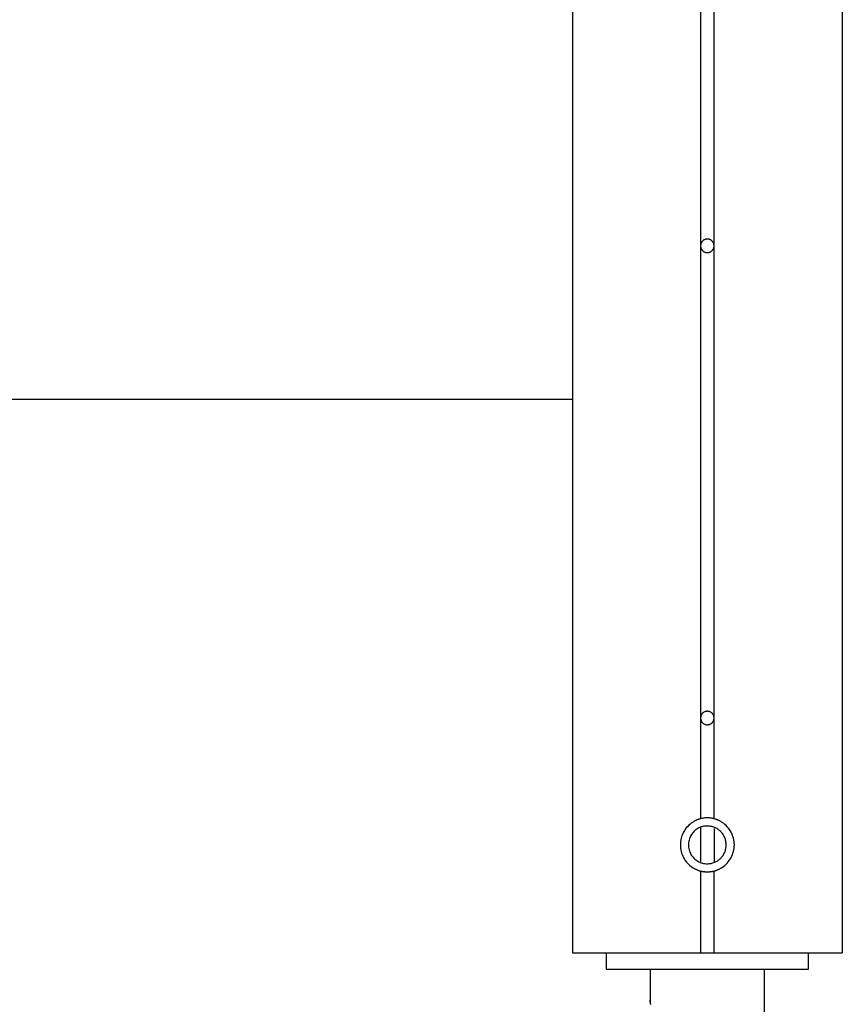
# Model space of a CAD drawing. Extents: x -46.2 to 46.2, y -19.8 to 19.8.
# Drawn here: x 20.7 to 23.8, y -12.8 to -9.1 of the extents above; entities that cross this region are included whole.
import ezdxf

# ---------------------------------------------------------------- set-up
doc = ezdxf.new("R2010")
doc.units = 0
doc.layers.get('0').update_dxf_attribs({"linetype": 'CONTINUOUS'})

msp = doc.modelspace()

# ---------------------------------------------------------------- linework, layer by layer
at = {"color": 0}
for points in [[(22.7561, -7.2897), (22.7561, -12.6031)], [(22.7561, -7.2897), (22.7561, -12.6031)], [(22.7561, -7.2897), (22.7561, -12.6031)], [(22.7561, -7.2897), (22.7561, -12.6031)], [(22.7561, -7.2897), (22.7561, -12.6031)], [(22.7561, -7.2897), (22.7561, -12.6031)], [(22.7561, -7.2897), (22.7561, -12.6031)], [(22.7561, -7.2897), (22.7561, -12.6031)], [(22.7561, -7.2897), (22.7561, -12.6031)], [(22.7561, -7.2897), (22.7561, -12.6031)], [(22.7561, -7.2897), (22.7561, -12.6031)], [(22.7561, -7.2897), (22.7561, -12.6031)], [(22.7561, -7.2897), (22.7561, -12.6031)], [(22.7561, -7.2897), (22.7561, -12.6031)], [(22.7561, -7.2897), (22.7561, -12.6031)], [(22.7561, -7.2897), (22.7561, -12.6031)], [(22.7561, -7.2897), (22.7561, -12.6031)], [(22.7561, -7.2897), (22.7561, -12.6031)], [(22.7561, -7.2897), (22.7561, -12.6031)], [(22.7561, -7.2897), (22.7561, -12.6031)], [(22.7561, -7.2897), (22.7561, -12.6031)], [(23.7561, -7.2897), (23.7561, -12.6031)], [(23.7561, -7.2897), (23.7561, -12.6031)], [(23.7561, -7.2897), (23.7561, -12.6031)], [(23.7561, -7.2897), (23.7561, -12.6031)], [(23.7561, -7.2897), (23.7561, -12.6031)], [(23.7561, -7.2897), (23.7561, -12.6031)], [(23.7561, -7.2897), (23.7561, -12.6031)], [(23.7561, -7.2897), (23.7561, -12.6031)], [(23.7561, -7.2897), (23.7561, -12.6031)], [(23.7561, -7.2897), (23.7561, -12.6031)], [(23.7561, -7.2897), (23.7561, -12.6031)], [(23.7561, -7.2897), (23.7561, -12.6031)], [(23.7561, -7.2897), (23.7561, -12.6031)], [(23.7561, -7.2897), (23.7561, -12.6031)], [(23.7561, -7.2897), (23.7561, -12.6031)], [(23.7561, -7.2897), (23.7561, -12.6031)], [(23.7561, -7.2897), (23.7561, -12.6031)], [(23.7561, -7.2897), (23.7561, -12.6031)], [(23.7561, -7.2897), (23.7561, -12.6031)], [(23.7561, -7.2897), (23.7561, -12.6031)], [(23.7561, -7.2897), (23.7561, -12.6031)], [(23.2311, -8.2331), (23.2311, -9.9831)], [(23.2311, -8.2331), (23.2311, -9.9831)], [(23.2311, -8.2331), (23.2311, -9.9831)], [(23.2311, -8.2331), (23.2311, -9.9831)], [(23.2311, -8.2331), (23.2311, -9.9831)], [(23.2311, -8.2331), (23.2311, -9.9831)], [(23.2311, -8.2331), (23.2311, -9.9831)], [(23.2311, -8.2331), (23.2311, -9.9831)], [(23.2311, -8.2331), (23.2311, -9.9831)], [(23.2311, -8.2331), (23.2311, -9.9831)], [(23.2311, -8.2331), (23.2311, -9.9831)], [(23.2311, -8.2331), (23.2311, -9.9831)], [(23.2311, -8.2331), (23.2311, -9.9831)], [(23.2311, -8.2331), (23.2311, -9.9831)], [(23.2311, -8.2331), (23.2311, -9.9831)], [(23.2311, -8.2331), (23.2311, -9.9831)], [(23.2311, -8.2331), (23.2311, -9.9831)], [(23.2311, -8.2331), (23.2311, -9.9831)], [(23.2311, -8.2331), (23.2311, -9.9831)], [(23.2311, -8.2331), (23.2311, -9.9831)], [(23.2311, -8.2331), (23.2311, -9.9831)], [(23.2811, -9.9831), (23.2811, -8.2331)], [(23.2811, -9.9831), (23.2811, -8.2331)], [(23.2811, -9.9831), (23.2811, -8.2331)], [(23.2811, -9.9831), (23.2811, -8.2331)], [(23.2811, -9.9831), (23.2811, -8.2331)], [(23.2811, -9.9831), (23.2811, -8.2331)], [(23.2811, -9.9831), (23.2811, -8.2331)], [(23.2811, -9.9831), (23.2811, -8.2331)], [(23.2811, -9.9831), (23.2811, -8.2331)], [(23.2811, -9.9831), (23.2811, -8.2331)], [(23.2811, -9.9831), (23.2811, -8.2331)], [(23.2811, -9.9831), (23.2811, -8.2331)], [(23.2811, -9.9831), (23.2811, -8.2331)], [(23.2811, -9.9831), (23.2811, -8.2331)], [(23.2811, -9.9831), (23.2811, -8.2331)], [(23.2811, -9.9831), (23.2811, -8.2331)], [(23.2811, -9.9831), (23.2811, -8.2331)], [(23.2811, -9.9831), (23.2811, -8.2331)], [(23.2811, -9.9831), (23.2811, -8.2331)], [(23.2811, -9.9831), (23.2811, -8.2331)], [(23.2811, -9.9831), (23.2811, -8.2331)], [(23.2811, -9.9831), (23.2811, -9.9831), (23.2809, -9.9813), (23.2808, -9.9797), (23.2805, -9.978), (23.2802, -9.9765), (23.2796, -9.9749), (23.2791, -9.9734), (23.2783, -9.9719), (23.2777, -9.9705), (23.2767, -9.969), (23.2758, -9.9677), (23.2746, -9.9665), (23.2737, -9.9653), (23.2724, -9.9641), (23.2712, -9.9631), (23.2698, -9.9622), (23.2686, -9.9614), (23.2686, -9.9614), (23.2669, -9.9605), (23.2654, -9.9598), (23.2639, -9.9592), (23.2624, -9.9588), (23.2606, -9.9584), (23.2591, -9.9582), (23.2575, -9.9581), (23.256, -9.9581), (23.2542, -9.9581), (23.2527, -9.9582), (23.251, -9.9584), (23.2495, -9.9588), (23.248, -9.9592), (23.2465, -9.9598), (23.245, -9.9605), (23.2436, -9.9614), (23.2436, -9.9614), (23.2421, -9.9622), (23.2407, -9.9631), (23.2394, -9.9641), (23.2383, -9.9653), (23.2371, -9.9665), (23.2361, -9.9677), (23.2352, -9.969), (23.2344, -9.9705), (23.2335, -9.9719), (23.2329, -9.9734), (23.2323, -9.9749), (23.2319, -9.9765), (23.2315, -9.978), (23.2312, -9.9797), (23.2311, -9.9813), (23.2311, -9.9831)], [(23.2311, -9.9831), (23.2311, -9.9831), (23.2311, -9.9846), (23.2312, -9.9862), (23.2315, -9.9877), (23.2319, -9.9895), (23.2323, -9.991), (23.2329, -9.9925), (23.2335, -9.994), (23.2344, -9.9955), (23.2352, -9.9967), (23.2361, -9.9981), (23.2371, -9.9993), (23.2383, -10.0006), (23.2394, -10.0016), (23.2407, -10.0028), (23.2421, -10.0037), (23.2436, -10.0048), (23.2436, -10.0048), (23.245, -10.0054), (23.2465, -10.0062), (23.248, -10.0066), (23.2495, -10.0072), (23.251, -10.0075), (23.2527, -10.0078), (23.2542, -10.0079), (23.256, -10.0081), (23.2575, -10.0079), (23.2591, -10.0078), (23.2606, -10.0075), (23.2624, -10.0072), (23.2639, -10.0066), (23.2654, -10.0062), (23.2669, -10.0054), (23.2686, -10.0048), (23.2686, -10.0048), (23.2698, -10.0037), (23.2712, -10.0028), (23.2724, -10.0016), (23.2737, -10.0006), (23.2746, -9.9993), (23.2758, -9.9981), (23.2767, -9.9967), (23.2777, -9.9955), (23.2783, -9.994), (23.2791, -9.9925), (23.2796, -9.991), (23.2802, -9.9895), (23.2805, -9.9877), (23.2808, -9.9862), (23.2809, -9.9846), (23.2811, -9.9831)], [(23.2311, -9.9831), (23.2311, -9.9831)], [(23.2311, -9.9831), (23.2311, -9.9831)], [(23.2311, -9.9831), (23.2311, -11.7331)], [(23.2311, -9.9831), (23.2311, -11.7331)], [(23.2311, -9.9831), (23.2311, -11.7331)], [(23.2311, -9.9831), (23.2311, -11.7331)], [(23.2311, -9.9831), (23.2311, -11.7331)], [(23.2311, -9.9831), (23.2311, -11.7331)], [(23.2311, -9.9831), (23.2311, -11.7331)], [(23.2311, -9.9831), (23.2311, -11.7331)], [(23.2311, -9.9831), (23.2311, -11.7331)], [(23.2311, -9.9831), (23.2311, -11.7331)], [(23.2311, -9.9831), (23.2311, -11.7331)], [(23.2311, -9.9831), (23.2311, -11.7331)], [(23.2311, -9.9831), (23.2311, -11.7331)], [(23.2311, -9.9831), (23.2311, -11.7331)], [(23.2311, -9.9831), (23.2311, -11.7331)], [(23.2311, -9.9831), (23.2311, -11.7331)], [(23.2311, -9.9831), (23.2311, -11.7331)], [(23.2311, -9.9831), (23.2311, -11.7331)], [(23.2311, -9.9831), (23.2311, -11.7331)], [(23.2311, -9.9831), (23.2311, -11.7331)], [(23.2311, -9.9831), (23.2311, -11.7331)], [(23.2811, -9.9831), (23.2811, -9.9831)], [(23.2811, -9.9831), (23.2811, -9.9831)], [(23.2811, -11.7331), (23.2811, -9.9831)], [(23.2811, -11.7331), (23.2811, -9.9831)], [(23.2811, -11.7331), (23.2811, -9.9831)], [(23.2811, -11.7331), (23.2811, -9.9831)], [(23.2811, -11.7331), (23.2811, -9.9831)], [(23.2811, -11.7331), (23.2811, -9.9831)], [(23.2811, -11.7331), (23.2811, -9.9831)], [(23.2811, -11.7331), (23.2811, -9.9831)], [(23.2811, -11.7331), (23.2811, -9.9831)], [(23.2811, -11.7331), (23.2811, -9.9831)], [(23.2811, -11.7331), (23.2811, -9.9831)], [(23.2811, -11.7331), (23.2811, -9.9831)], [(23.2811, -11.7331), (23.2811, -9.9831)], [(23.2811, -11.7331), (23.2811, -9.9831)], [(23.2811, -11.7331), (23.2811, -9.9831)], [(23.2811, -11.7331), (23.2811, -9.9831)], [(23.2811, -11.7331), (23.2811, -9.9831)], [(23.2811, -11.7331), (23.2811, -9.9831)], [(23.2811, -11.7331), (23.2811, -9.9831)], [(23.2811, -11.7331), (23.2811, -9.9831)], [(23.2811, -11.7331), (23.2811, -9.9831)], [(22.7561, -10.5531), (20.6361, -10.5531)], [(22.7561, -10.5531), (20.6361, -10.5531)], [(22.7561, -10.5531), (20.6361, -10.5531)], [(22.7561, -10.5531), (20.6361, -10.5531)], [(22.7561, -10.5531), (20.6361, -10.5531)], [(22.7561, -10.5531), (20.6361, -10.5531)], [(22.7561, -10.5531), (20.6361, -10.5531)], [(22.7561, -10.5531), (20.6361, -10.5531)], [(22.7561, -10.5531), (20.6361, -10.5531)], [(22.7561, -10.5531), (20.6361, -10.5531)], [(22.7561, -10.5531), (20.6361, -10.5531)], [(22.7561, -10.5531), (20.6361, -10.5531)], [(22.7561, -10.5531), (20.6361, -10.5531)], [(22.7561, -10.5531), (20.6361, -10.5531)], [(22.7561, -10.5531), (20.6361, -10.5531)], [(22.7561, -10.5531), (20.6361, -10.5531)], [(22.7561, -10.5531), (20.6361, -10.5531)], [(22.7561, -10.5531), (20.6361, -10.5531)], [(22.7561, -10.5531), (20.6361, -10.5531)], [(22.7561, -10.5531), (20.6361, -10.5531)], [(22.7561, -10.5531), (20.6361, -10.5531)], [(22.7561, -10.5531), (22.7561, -10.5531)], [(23.2811, -11.7331), (23.2811, -11.7331), (23.2809, -11.7313), (23.2808, -11.7297), (23.2805, -11.728), (23.2802, -11.7265), (23.2796, -11.7249), (23.2791, -11.7234), (23.2783, -11.7219), (23.2777, -11.7205), (23.2767, -11.719), (23.2758, -11.7177), (23.2746, -11.7165), (23.2737, -11.7153), (23.2724, -11.7141), (23.2712, -11.7131), (23.2698, -11.7122), (23.2686, -11.7114), (23.2686, -11.7114), (23.2669, -11.7105), (23.2654, -11.7098), (23.2639, -11.7092), (23.2624, -11.7088), (23.2606, -11.7084), (23.2591, -11.7082), (23.2575, -11.7081), (23.256, -11.7081), (23.2542, -11.7081), (23.2527, -11.7082), (23.251, -11.7084), (23.2495, -11.7088), (23.248, -11.7092), (23.2465, -11.7098), (23.245, -11.7105), (23.2436, -11.7114), (23.2436, -11.7114), (23.2421, -11.7122), (23.2407, -11.7131), (23.2394, -11.7141), (23.2383, -11.7153), (23.2371, -11.7165), (23.2361, -11.7177), (23.2352, -11.719), (23.2344, -11.7205), (23.2335, -11.7219), (23.2329, -11.7234), (23.2323, -11.7249), (23.2319, -11.7265), (23.2315, -11.728), (23.2312, -11.7297), (23.2311, -11.7313), (23.2311, -11.7331)], [(23.2311, -11.7331), (23.2311, -11.7331), (23.2311, -11.7346), (23.2312, -11.7362), (23.2315, -11.7377), (23.2319, -11.7395), (23.2323, -11.741), (23.2329, -11.7425), (23.2335, -11.744), (23.2344, -11.7455), (23.2352, -11.7467), (23.2361, -11.7481), (23.2371, -11.7493), (23.2383, -11.7506), (23.2394, -11.7516), (23.2407, -11.7528), (23.2421, -11.7537), (23.2436, -11.7548), (23.2436, -11.7548), (23.245, -11.7554), (23.2465, -11.7562), (23.248, -11.7566), (23.2495, -11.7572), (23.251, -11.7575), (23.2527, -11.7578), (23.2542, -11.7579), (23.256, -11.7581), (23.2575, -11.7579), (23.2591, -11.7578), (23.2606, -11.7575), (23.2624, -11.7572), (23.2639, -11.7566), (23.2654, -11.7562), (23.2669, -11.7554), (23.2686, -11.7548), (23.2686, -11.7548), (23.2698, -11.7537), (23.2712, -11.7528), (23.2724, -11.7516), (23.2737, -11.7506), (23.2746, -11.7493), (23.2758, -11.7481), (23.2767, -11.7467), (23.2777, -11.7455), (23.2783, -11.744), (23.2791, -11.7425), (23.2796, -11.741), (23.2802, -11.7395), (23.2805, -11.7377), (23.2808, -11.7362), (23.2809, -11.7346), (23.2811, -11.7331)], [(23.2311, -11.7331), (23.2311, -11.7331)], [(23.2311, -11.7331), (23.2311, -11.7331)], [(23.2311, -11.7331), (23.2311, -12.1063)], [(23.2311, -11.7331), (23.2311, -12.1063)], [(23.2311, -11.7331), (23.2311, -12.1063)], [(23.2311, -11.7331), (23.2311, -12.1063)], [(23.2311, -11.7331), (23.2311, -12.1063)], [(23.2311, -11.7331), (23.2311, -12.1063)], [(23.2311, -11.7331), (23.2311, -12.1063)], [(23.2311, -11.7331), (23.2311, -12.1063)], [(23.2311, -11.7331), (23.2311, -12.1063)], [(23.2311, -11.7331), (23.2311, -12.1063)], [(23.2311, -11.7331), (23.2311, -12.1063)], [(23.2311, -11.7331), (23.2311, -12.1063)], [(23.2311, -11.7331), (23.2311, -12.1063)], [(23.2311, -11.7331), (23.2311, -12.1063)], [(23.2311, -11.7331), (23.2311, -12.1063)], [(23.2311, -11.7331), (23.2311, -12.1063)], [(23.2311, -11.7331), (23.2311, -12.1063)], [(23.2311, -11.7331), (23.2311, -12.1063)], [(23.2311, -11.7331), (23.2311, -12.1063)], [(23.2311, -11.7331), (23.2311, -12.1063)], [(23.2311, -11.7331), (23.2311, -12.1063)], [(23.2811, -11.7331), (23.2811, -11.7331)], [(23.2811, -11.7331), (23.2811, -11.7331)], [(23.2811, -12.1063), (23.2811, -11.7331)], [(23.2811, -12.1063), (23.2811, -11.7331)], [(23.2811, -12.1063), (23.2811, -11.7331)], [(23.2811, -12.1063), (23.2811, -11.7331)], [(23.2811, -12.1063), (23.2811, -11.7331)], [(23.2811, -12.1063), (23.2811, -11.7331)], [(23.2811, -12.1063), (23.2811, -11.7331)], [(23.2811, -12.1063), (23.2811, -11.7331)], [(23.2811, -12.1063), (23.2811, -11.7331)], [(23.2811, -12.1063), (23.2811, -11.7331)], [(23.2811, -12.1063), (23.2811, -11.7331)], [(23.2811, -12.1063), (23.2811, -11.7331)], [(23.2811, -12.1063), (23.2811, -11.7331)], [(23.2811, -12.1063), (23.2811, -11.7331)], [(23.2811, -12.1063), (23.2811, -11.7331)], [(23.2811, -12.1063), (23.2811, -11.7331)], [(23.2811, -12.1063), (23.2811, -11.7331)], [(23.2811, -12.1063), (23.2811, -11.7331)], [(23.2811, -12.1063), (23.2811, -11.7331)], [(23.2811, -12.1063), (23.2811, -11.7331)], [(23.2811, -12.1063), (23.2811, -11.7331)], [(23.2311, -12.1063), (23.2311, -12.1063), (23.229, -12.1067), (23.227, -12.1073), (23.2249, -12.1079), (23.2231, -12.1086), (23.221, -12.1092), (23.2192, -12.11), (23.2173, -12.1107), (23.2155, -12.1116), (23.2135, -12.1124), (23.2117, -12.1133), (23.2099, -12.1142), (23.2081, -12.1152), (23.2063, -12.1161), (23.2045, -12.1172), (23.2027, -12.1184), (23.2011, -12.1196)], [(23.2811, -12.1063), (23.2811, -12.1063), (23.2778, -12.1054), (23.2748, -12.1047), (23.2716, -12.1041), (23.2686, -12.1037), (23.2653, -12.1033), (23.2623, -12.1031), (23.2591, -12.103), (23.2561, -12.103), (23.2528, -12.103), (23.2498, -12.1031), (23.2465, -12.1033), (23.2435, -12.1037), (23.2402, -12.1041), (23.2372, -12.1047), (23.2341, -12.1054), (23.2311, -12.1063)], [(23.2311, -12.1063), (23.2311, -12.1063)], [(23.3111, -12.1196), (23.3111, -12.1196), (23.3093, -12.1184), (23.3075, -12.1172), (23.3057, -12.1161), (23.3039, -12.1152), (23.302, -12.1142), (23.3002, -12.1133), (23.2984, -12.1124), (23.2966, -12.1116), (23.2945, -12.1107), (23.2927, -12.11), (23.2907, -12.1092), (23.2889, -12.1086), (23.2868, -12.1079), (23.285, -12.1073), (23.2829, -12.1067), (23.2811, -12.1063)], [(23.2811, -12.1063), (23.2811, -12.1063)], [(23.2011, -12.1196), (23.2011, -12.1196), (23.1958, -12.1231), (23.1909, -12.127), (23.1863, -12.1311), (23.182, -12.1356), (23.1779, -12.1402), (23.1743, -12.1451), (23.1709, -12.1502), (23.168, -12.1556), (23.1651, -12.161), (23.1628, -12.1667), (23.1607, -12.1724), (23.1591, -12.1784), (23.1577, -12.1844), (23.1568, -12.1905), (23.1562, -12.1968), (23.1561, -12.2031), (23.1561, -12.2031), (23.1562, -12.2092), (23.1568, -12.2155), (23.1577, -12.2215), (23.1591, -12.2276), (23.1607, -12.2334), (23.1628, -12.2393), (23.1651, -12.2448), (23.168, -12.2504), (23.1709, -12.2556), (23.1743, -12.2607), (23.1779, -12.2656), (23.182, -12.2703), (23.1863, -12.2746), (23.1909, -12.2789), (23.1958, -12.2828), (23.2011, -12.2866)], [(23.2561, -12.1331), (23.2561, -12.1331), (23.2513, -12.1332), (23.2467, -12.1336), (23.2421, -12.1343), (23.2377, -12.1354), (23.2332, -12.1367), (23.229, -12.1383), (23.2249, -12.1402), (23.221, -12.1424), (23.2171, -12.1447), (23.2134, -12.1473), (23.2098, -12.1502), (23.2066, -12.1534), (23.2034, -12.1566), (23.2005, -12.1602), (23.1978, -12.164), (23.1955, -12.1681), (23.1955, -12.1681), (23.1932, -12.1721), (23.1913, -12.1763), (23.1896, -12.1805), (23.1883, -12.185), (23.1872, -12.1894), (23.1865, -12.1939), (23.1861, -12.1984), (23.1861, -12.203), (23.1861, -12.2074), (23.1865, -12.2119), (23.1872, -12.2164), (23.1883, -12.2209), (23.1896, -12.2251), (23.1913, -12.2296), (23.1932, -12.2338), (23.1955, -12.2381), (23.1955, -12.2381), (23.1978, -12.2419), (23.2005, -12.2457), (23.2034, -12.2491), (23.2066, -12.2526), (23.2098, -12.2556), (23.2134, -12.2585), (23.2171, -12.2611), (23.221, -12.2636), (23.2249, -12.2656), (23.229, -12.2676), (23.2332, -12.2692), (23.2377, -12.2706), (23.2421, -12.2716), (23.2467, -12.2724), (23.2513, -12.2728), (23.2561, -12.2731)], [(23.2311, -12.1377), (23.2311, -12.1377)], [(23.2311, -12.1377), (23.2311, -12.2643)], [(23.2311, -12.1377), (23.2311, -12.2643)], [(23.2311, -12.1377), (23.2311, -12.2643)], [(23.2311, -12.1377), (23.2311, -12.2643)], [(23.2311, -12.1377), (23.2311, -12.2643)], [(23.2311, -12.1377), (23.2311, -12.2643)], [(23.2311, -12.1377), (23.2311, -12.2643)], [(23.2311, -12.1377), (23.2311, -12.2643)], [(23.2311, -12.1377), (23.2311, -12.2643)], [(23.2311, -12.1377), (23.2311, -12.2643)], [(23.2311, -12.1377), (23.2311, -12.2643)], [(23.2311, -12.1377), (23.2311, -12.2643)], [(23.2311, -12.1377), (23.2311, -12.2643)], [(23.2311, -12.1377), (23.2311, -12.2643)], [(23.2311, -12.1377), (23.2311, -12.2643)], [(23.2311, -12.1377), (23.2311, -12.2643)], [(23.2311, -12.1377), (23.2311, -12.2643)], [(23.2311, -12.1377), (23.2311, -12.2643)], [(23.2311, -12.1377), (23.2311, -12.2643)], [(23.2311, -12.1377), (23.2311, -12.2643)], [(23.2311, -12.1377), (23.2311, -12.2643)], [(23.3261, -12.2031), (23.3261, -12.2031), (23.3259, -12.1995), (23.3256, -12.1961), (23.3251, -12.1926), (23.3246, -12.1893), (23.3237, -12.1859), (23.3228, -12.1826), (23.3217, -12.1793), (23.3207, -12.1762), (23.3192, -12.1729), (23.3177, -12.1699), (23.3159, -12.1669), (23.3142, -12.1641), (23.3121, -12.1612), (23.3101, -12.1585), (23.3078, -12.156), (23.3056, -12.1536), (23.3056, -12.1536), (23.3029, -12.1511), (23.3004, -12.1488), (23.2976, -12.1467), (23.2949, -12.1447), (23.2919, -12.1428), (23.289, -12.1411), (23.2859, -12.1396), (23.2829, -12.1384), (23.2796, -12.1371), (23.2764, -12.136), (23.2731, -12.135), (23.2698, -12.1344), (23.2662, -12.1337), (23.2629, -12.1334), (23.2594, -12.1331), (23.2561, -12.1331)], [(23.2811, -12.1419), (23.2811, -12.1419)], [(23.2811, -12.1419), (23.2811, -12.267)], [(23.2811, -12.1419), (23.2811, -12.267)], [(23.2811, -12.1419), (23.2811, -12.267)], [(23.2811, -12.1419), (23.2811, -12.267)], [(23.2811, -12.1419), (23.2811, -12.267)], [(23.2811, -12.1419), (23.2811, -12.267)], [(23.2811, -12.1419), (23.2811, -12.267)], [(23.2811, -12.1419), (23.2811, -12.267)], [(23.2811, -12.1419), (23.2811, -12.267)], [(23.2811, -12.1419), (23.2811, -12.267)], [(23.2811, -12.1419), (23.2811, -12.267)], [(23.2811, -12.1419), (23.2811, -12.267)], [(23.2811, -12.1419), (23.2811, -12.267)], [(23.2811, -12.1419), (23.2811, -12.267)], [(23.2811, -12.1419), (23.2811, -12.267)], [(23.2811, -12.1419), (23.2811, -12.267)], [(23.2811, -12.1419), (23.2811, -12.267)], [(23.2811, -12.1419), (23.2811, -12.267)], [(23.2811, -12.1419), (23.2811, -12.267)], [(23.2811, -12.1419), (23.2811, -12.267)], [(23.2811, -12.1419), (23.2811, -12.267)], [(23.3111, -12.2866), (23.3111, -12.2866), (23.3161, -12.2828), (23.321, -12.2789), (23.3255, -12.2746), (23.3299, -12.2703), (23.3337, -12.2656), (23.3374, -12.2607), (23.3408, -12.2556), (23.344, -12.2504), (23.3466, -12.2448), (23.3491, -12.2393), (23.3511, -12.2334), (23.3529, -12.2276), (23.3542, -12.2215), (23.3552, -12.2155), (23.3558, -12.2092), (23.3561, -12.2031), (23.3561, -12.2031), (23.3558, -12.1968), (23.3552, -12.1905), (23.3542, -12.1844), (23.3529, -12.1784), (23.3511, -12.1724), (23.3491, -12.1667), (23.3466, -12.161), (23.344, -12.1556), (23.3408, -12.1502), (23.3374, -12.1451), (23.3337, -12.1402), (23.3299, -12.1356), (23.3255, -12.1311), (23.321, -12.127), (23.3161, -12.1231), (23.3111, -12.1196)], [(23.2561, -12.2731), (23.2561, -12.2731), (23.2594, -12.2729), (23.2629, -12.2726), (23.2662, -12.2721), (23.2698, -12.2716), (23.2731, -12.2707), (23.2764, -12.2698), (23.2796, -12.2687), (23.2829, -12.2677), (23.2859, -12.2662), (23.289, -12.2647), (23.2919, -12.2629), (23.2949, -12.2612), (23.2976, -12.2591), (23.3004, -12.2571), (23.3029, -12.2548), (23.3056, -12.2526), (23.3056, -12.2526), (23.3078, -12.2499), (23.3101, -12.2474), (23.3121, -12.2446), (23.3142, -12.2419), (23.3159, -12.2389), (23.3177, -12.236), (23.3192, -12.2329), (23.3207, -12.2299), (23.3217, -12.2266), (23.3228, -12.2234), (23.3237, -12.2201), (23.3246, -12.2168), (23.3251, -12.2132), (23.3256, -12.2099), (23.3259, -12.2064), (23.3261, -12.2031)], [(23.2011, -12.2866), (23.2011, -12.2866), (23.2027, -12.2875), (23.2045, -12.2887), (23.2063, -12.2896), (23.2081, -12.2908), (23.2099, -12.2917), (23.2117, -12.2926), (23.2135, -12.2935), (23.2155, -12.2944), (23.2173, -12.295), (23.2192, -12.2959), (23.221, -12.2965), (23.2231, -12.2974), (23.2249, -12.298), (23.227, -12.2987), (23.229, -12.2993), (23.2311, -12.2999)], [(23.2311, -12.2643), (23.2311, -12.2643)], [(23.2811, -12.267), (23.2811, -12.267)], [(23.2811, -12.2999), (23.2811, -12.2999), (23.2829, -12.2993), (23.285, -12.2987), (23.2868, -12.298), (23.2889, -12.2974), (23.2907, -12.2965), (23.2927, -12.2959), (23.2945, -12.295), (23.2966, -12.2944), (23.2984, -12.2935), (23.3002, -12.2926), (23.302, -12.2917), (23.3039, -12.2908), (23.3057, -12.2896), (23.3075, -12.2887), (23.3093, -12.2875), (23.3111, -12.2866)], [(23.2311, -12.2999), (23.2311, -12.2999), (23.2326, -12.3002), (23.2341, -12.3005), (23.2356, -12.3008), (23.2372, -12.3012), (23.2387, -12.3013), (23.2402, -12.3016), (23.2417, -12.3019), (23.2435, -12.3022), (23.245, -12.3022), (23.2465, -12.3025), (23.248, -12.3025), (23.2498, -12.3028), (23.2513, -12.3028), (23.2528, -12.3029), (23.2543, -12.3029), (23.2561, -12.3031)], [(23.2311, -12.2999), (23.2311, -12.2999)], [(23.2311, -12.2999), (23.2311, -12.6031)], [(23.2311, -12.2999), (23.2311, -12.6031)], [(23.2311, -12.2999), (23.2311, -12.6031)], [(23.2311, -12.2999), (23.2311, -12.6031)], [(23.2311, -12.2999), (23.2311, -12.6031)], [(23.2311, -12.2999), (23.2311, -12.6031)], [(23.2311, -12.2999), (23.2311, -12.6031)], [(23.2311, -12.2999), (23.2311, -12.6031)], [(23.2311, -12.2999), (23.2311, -12.6031)], [(23.2311, -12.2999), (23.2311, -12.6031)], [(23.2311, -12.2999), (23.2311, -12.6031)], [(23.2311, -12.2999), (23.2311, -12.6031)], [(23.2311, -12.2999), (23.2311, -12.6031)], [(23.2311, -12.2999), (23.2311, -12.6031)], [(23.2311, -12.2999), (23.2311, -12.6031)], [(23.2311, -12.2999), (23.2311, -12.6031)], [(23.2311, -12.2999), (23.2311, -12.6031)], [(23.2311, -12.2999), (23.2311, -12.6031)], [(23.2311, -12.2999), (23.2311, -12.6031)], [(23.2311, -12.2999), (23.2311, -12.6031)], [(23.2311, -12.2999), (23.2311, -12.6031)], [(23.2561, -12.3031), (23.2561, -12.3031), (23.2576, -12.3029), (23.2591, -12.3029), (23.2606, -12.3028), (23.2623, -12.3028), (23.2638, -12.3025), (23.2653, -12.3025), (23.2668, -12.3022), (23.2686, -12.3022), (23.2701, -12.3019), (23.2716, -12.3016), (23.2731, -12.3013), (23.2748, -12.3012), (23.2763, -12.3008), (23.2778, -12.3005), (23.2793, -12.3002), (23.2811, -12.2999)], [(23.2811, -12.2999), (23.2811, -12.2999)], [(23.2811, -12.6031), (23.2811, -12.2999)], [(23.2811, -12.6031), (23.2811, -12.2999)], [(23.2811, -12.6031), (23.2811, -12.2999)], [(23.2811, -12.6031), (23.2811, -12.2999)], [(23.2811, -12.6031), (23.2811, -12.2999)], [(23.2811, -12.6031), (23.2811, -12.2999)], [(23.2811, -12.6031), (23.2811, -12.2999)], [(23.2811, -12.6031), (23.2811, -12.2999)], [(23.2811, -12.6031), (23.2811, -12.2999)], [(23.2811, -12.6031), (23.2811, -12.2999)], [(23.2811, -12.6031), (23.2811, -12.2999)], [(23.2811, -12.6031), (23.2811, -12.2999)], [(23.2811, -12.6031), (23.2811, -12.2999)], [(23.2811, -12.6031), (23.2811, -12.2999)], [(23.2811, -12.6031), (23.2811, -12.2999)], [(23.2811, -12.6031), (23.2811, -12.2999)], [(23.2811, -12.6031), (23.2811, -12.2999)], [(23.2811, -12.6031), (23.2811, -12.2999)], [(23.2811, -12.6031), (23.2811, -12.2999)], [(23.2811, -12.6031), (23.2811, -12.2999)], [(23.2811, -12.6031), (23.2811, -12.2999)], [(22.7561, -12.6031), (22.7561, -12.6031)], [(22.7561, -12.6031), (22.8561, -12.6031)], [(22.7561, -12.6031), (22.8561, -12.6031)], [(22.7561, -12.6031), (22.8561, -12.6031)], [(22.7561, -12.6031), (22.8561, -12.6031)], [(22.7561, -12.6031), (22.8561, -12.6031)], [(22.7561, -12.6031), (22.8561, -12.6031)], [(22.7561, -12.6031), (22.8561, -12.6031)], [(22.7561, -12.6031), (22.8561, -12.6031)], [(22.7561, -12.6031), (22.8561, -12.6031)], [(22.7561, -12.6031), (22.8561, -12.6031)], [(22.7561, -12.6031), (22.8561, -12.6031)], [(22.7561, -12.6031), (22.8561, -12.6031)], [(22.7561, -12.6031), (22.8561, -12.6031)], [(22.7561, -12.6031), (22.8561, -12.6031)], [(22.7561, -12.6031), (22.8561, -12.6031)], [(22.7561, -12.6031), (22.8561, -12.6031)], [(22.7561, -12.6031), (22.8561, -12.6031)], [(22.7561, -12.6031), (22.8561, -12.6031)], [(22.7561, -12.6031), (22.8561, -12.6031)], [(22.7561, -12.6031), (22.8561, -12.6031)], [(22.7561, -12.6031), (22.8561, -12.6031)], [(22.7561, -12.6031), (22.7561, -12.6031)], [(22.8561, -12.6031), (22.8561, -12.6031)], [(22.8561, -12.6031), (22.8561, -12.6031)], [(22.8561, -12.6031), (23.2011, -12.6031)], [(22.8561, -12.6031), (23.2011, -12.6031)], [(22.8561, -12.6031), (23.2011, -12.6031)], [(22.8561, -12.6031), (23.2011, -12.6031)], [(22.8561, -12.6031), (23.2011, -12.6031)], [(22.8561, -12.6031), (23.2011, -12.6031)], [(22.8561, -12.6031), (23.2011, -12.6031)], [(22.8561, -12.6031), (23.2011, -12.6031)], [(22.8561, -12.6031), (23.2011, -12.6031)], [(22.8561, -12.6031), (23.2011, -12.6031)], [(22.8561, -12.6031), (23.2011, -12.6031)], [(22.8561, -12.6031), (23.2011, -12.6031)], [(22.8561, -12.6031), (23.2011, -12.6031)], [(22.8561, -12.6031), (23.2011, -12.6031)], [(22.8561, -12.6031), (23.2011, -12.6031)], [(22.8561, -12.6031), (23.2011, -12.6031)], [(22.8561, -12.6031), (23.2011, -12.6031)], [(22.8561, -12.6031), (23.2011, -12.6031)], [(22.8561, -12.6031), (23.2011, -12.6031)], [(22.8561, -12.6031), (23.2011, -12.6031)], [(22.8561, -12.6031), (23.2011, -12.6031)], [(22.8811, -12.6031), (22.8811, -12.6031)], [(22.8811, -12.6031), (22.8811, -12.6631)], [(22.8811, -12.6031), (22.8811, -12.6631)], [(22.8811, -12.6031), (22.8811, -12.6631)], [(22.8811, -12.6031), (22.8811, -12.6631)], [(22.8811, -12.6031), (22.8811, -12.6631)], [(22.8811, -12.6031), (22.8811, -12.6631)], [(22.8811, -12.6031), (22.8811, -12.6631)], [(22.8811, -12.6031), (22.8811, -12.6631)], [(22.8811, -12.6031), (22.8811, -12.6631)], [(22.8811, -12.6031), (22.8811, -12.6631)], [(22.8811, -12.6031), (22.8811, -12.6631)], [(22.8811, -12.6031), (22.8811, -12.6631)], [(22.8811, -12.6031), (22.8811, -12.6631)], [(22.8811, -12.6031), (22.8811, -12.6631)], [(22.8811, -12.6031), (22.8811, -12.6631)], [(22.8811, -12.6031), (22.8811, -12.6631)], [(22.8811, -12.6031), (22.8811, -12.6631)], [(22.8811, -12.6031), (22.8811, -12.6631)], [(22.8811, -12.6031), (22.8811, -12.6631)], [(22.8811, -12.6031), (22.8811, -12.6631)], [(22.8811, -12.6031), (22.8811, -12.6631)], [(23.2011, -12.6031), (23.2011, -12.6031)], [(23.2011, -12.6031), (23.2011, -12.6031)], [(23.2011, -12.6031), (23.2311, -12.6031)], [(23.2011, -12.6031), (23.2311, -12.6031)], [(23.2011, -12.6031), (23.2311, -12.6031)], [(23.2011, -12.6031), (23.2311, -12.6031)], [(23.2011, -12.6031), (23.2311, -12.6031)], [(23.2011, -12.6031), (23.2311, -12.6031)], [(23.2011, -12.6031), (23.2311, -12.6031)], [(23.2011, -12.6031), (23.2311, -12.6031)], [(23.2011, -12.6031), (23.2311, -12.6031)], [(23.2011, -12.6031), (23.2311, -12.6031)], [(23.2011, -12.6031), (23.2311, -12.6031)], [(23.2011, -12.6031), (23.2311, -12.6031)], [(23.2011, -12.6031), (23.2311, -12.6031)], [(23.2011, -12.6031), (23.2311, -12.6031)], [(23.2011, -12.6031), (23.2311, -12.6031)], [(23.2011, -12.6031), (23.2311, -12.6031)], [(23.2011, -12.6031), (23.2311, -12.6031)], [(23.2011, -12.6031), (23.2311, -12.6031)], [(23.2011, -12.6031), (23.2311, -12.6031)], [(23.2011, -12.6031), (23.2311, -12.6031)], [(23.2011, -12.6031), (23.2311, -12.6031)], [(23.2311, -12.6031), (23.2311, -12.6031)], [(23.2311, -12.6031), (23.2311, -12.6031)], [(23.2311, -12.6031), (23.2811, -12.6031)], [(23.2311, -12.6031), (23.2811, -12.6031)], [(23.2311, -12.6031), (23.2811, -12.6031)], [(23.2311, -12.6031), (23.2811, -12.6031)], [(23.2311, -12.6031), (23.2811, -12.6031)], [(23.2311, -12.6031), (23.2811, -12.6031)], [(23.2311, -12.6031), (23.2811, -12.6031)], [(23.2311, -12.6031), (23.2811, -12.6031)], [(23.2311, -12.6031), (23.2811, -12.6031)], [(23.2311, -12.6031), (23.2811, -12.6031)], [(23.2311, -12.6031), (23.2811, -12.6031)], [(23.2311, -12.6031), (23.2811, -12.6031)], [(23.2311, -12.6031), (23.2811, -12.6031)], [(23.2311, -12.6031), (23.2811, -12.6031)], [(23.2311, -12.6031), (23.2811, -12.6031)], [(23.2311, -12.6031), (23.2811, -12.6031)], [(23.2311, -12.6031), (23.2811, -12.6031)], [(23.2311, -12.6031), (23.2811, -12.6031)], [(23.2311, -12.6031), (23.2811, -12.6031)], [(23.2311, -12.6031), (23.2811, -12.6031)], [(23.2311, -12.6031), (23.2811, -12.6031)], [(23.2311, -12.6031), (23.2311, -12.6031)], [(23.2811, -12.6031), (23.2811, -12.6031)], [(23.2811, -12.6031), (23.3111, -12.6031)], [(23.2811, -12.6031), (23.3111, -12.6031)], [(23.2811, -12.6031), (23.3111, -12.6031)], [(23.2811, -12.6031), (23.3111, -12.6031)], [(23.2811, -12.6031), (23.3111, -12.6031)], [(23.2811, -12.6031), (23.3111, -12.6031)], [(23.2811, -12.6031), (23.3111, -12.6031)], [(23.2811, -12.6031), (23.3111, -12.6031)], [(23.2811, -12.6031), (23.3111, -12.6031)], [(23.2811, -12.6031), (23.3111, -12.6031)], [(23.2811, -12.6031), (23.3111, -12.6031)], [(23.2811, -12.6031), (23.3111, -12.6031)], [(23.2811, -12.6031), (23.3111, -12.6031)], [(23.2811, -12.6031), (23.3111, -12.6031)], [(23.2811, -12.6031), (23.3111, -12.6031)], [(23.2811, -12.6031), (23.3111, -12.6031)], [(23.2811, -12.6031), (23.3111, -12.6031)], [(23.2811, -12.6031), (23.3111, -12.6031)], [(23.2811, -12.6031), (23.3111, -12.6031)], [(23.2811, -12.6031), (23.3111, -12.6031)], [(23.2811, -12.6031), (23.3111, -12.6031)], [(23.2811, -12.6031), (23.2811, -12.6031)], [(23.2811, -12.6031), (23.2811, -12.6031)], [(23.3111, -12.6031), (23.3111, -12.6031)], [(23.3111, -12.6031), (23.3111, -12.6031)], [(23.3111, -12.6031), (23.6561, -12.6031)], [(23.3111, -12.6031), (23.6561, -12.6031)], [(23.3111, -12.6031), (23.6561, -12.6031)], [(23.3111, -12.6031), (23.6561, -12.6031)], [(23.3111, -12.6031), (23.6561, -12.6031)], [(23.3111, -12.6031), (23.6561, -12.6031)], [(23.3111, -12.6031), (23.6561, -12.6031)], [(23.3111, -12.6031), (23.6561, -12.6031)], [(23.3111, -12.6031), (23.6561, -12.6031)], [(23.3111, -12.6031), (23.6561, -12.6031)], [(23.3111, -12.6031), (23.6561, -12.6031)], [(23.3111, -12.6031), (23.6561, -12.6031)], [(23.3111, -12.6031), (23.6561, -12.6031)], [(23.3111, -12.6031), (23.6561, -12.6031)], [(23.3111, -12.6031), (23.6561, -12.6031)], [(23.3111, -12.6031), (23.6561, -12.6031)], [(23.3111, -12.6031), (23.6561, -12.6031)], [(23.3111, -12.6031), (23.6561, -12.6031)], [(23.3111, -12.6031), (23.6561, -12.6031)], [(23.3111, -12.6031), (23.6561, -12.6031)], [(23.3111, -12.6031), (23.6561, -12.6031)], [(23.6311, -12.6031), (23.6311, -12.6031)], [(23.6311, -12.6631), (23.6311, -12.6031)], [(23.6311, -12.6631), (23.6311, -12.6031)], [(23.6311, -12.6631), (23.6311, -12.6031)], [(23.6311, -12.6631), (23.6311, -12.6031)], [(23.6311, -12.6631), (23.6311, -12.6031)], [(23.6311, -12.6631), (23.6311, -12.6031)], [(23.6311, -12.6631), (23.6311, -12.6031)], [(23.6311, -12.6631), (23.6311, -12.6031)], [(23.6311, -12.6631), (23.6311, -12.6031)], [(23.6311, -12.6631), (23.6311, -12.6031)], [(23.6311, -12.6631), (23.6311, -12.6031)], [(23.6311, -12.6631), (23.6311, -12.6031)], [(23.6311, -12.6631), (23.6311, -12.6031)], [(23.6311, -12.6631), (23.6311, -12.6031)], [(23.6311, -12.6631), (23.6311, -12.6031)], [(23.6311, -12.6631), (23.6311, -12.6031)], [(23.6311, -12.6631), (23.6311, -12.6031)], [(23.6311, -12.6631), (23.6311, -12.6031)], [(23.6311, -12.6631), (23.6311, -12.6031)], [(23.6311, -12.6631), (23.6311, -12.6031)], [(23.6311, -12.6631), (23.6311, -12.6031)], [(23.6561, -12.6031), (23.6561, -12.6031)], [(23.6561, -12.6031), (23.6561, -12.6031)], [(23.6561, -12.6031), (23.7561, -12.6031)], [(23.6561, -12.6031), (23.7561, -12.6031)], [(23.6561, -12.6031), (23.7561, -12.6031)], [(23.6561, -12.6031), (23.7561, -12.6031)], [(23.6561, -12.6031), (23.7561, -12.6031)], [(23.6561, -12.6031), (23.7561, -12.6031)], [(23.6561, -12.6031), (23.7561, -12.6031)], [(23.6561, -12.6031), (23.7561, -12.6031)], [(23.6561, -12.6031), (23.7561, -12.6031)], [(23.6561, -12.6031), (23.7561, -12.6031)], [(23.6561, -12.6031), (23.7561, -12.6031)], [(23.6561, -12.6031), (23.7561, -12.6031)], [(23.6561, -12.6031), (23.7561, -12.6031)], [(23.6561, -12.6031), (23.7561, -12.6031)], [(23.6561, -12.6031), (23.7561, -12.6031)], [(23.6561, -12.6031), (23.7561, -12.6031)], [(23.6561, -12.6031), (23.7561, -12.6031)], [(23.6561, -12.6031), (23.7561, -12.6031)], [(23.6561, -12.6031), (23.7561, -12.6031)], [(23.6561, -12.6031), (23.7561, -12.6031)], [(23.6561, -12.6031), (23.7561, -12.6031)], [(23.7561, -12.6031), (23.7561, -12.6031)], [(23.7561, -12.6031), (23.7561, -12.6031)], [(22.8811, -12.6631), (22.8811, -12.6631)], [(22.8811, -12.6631), (23.6311, -12.6631)], [(22.8811, -12.6631), (23.6311, -12.6631)], [(22.8811, -12.6631), (23.6311, -12.6631)], [(22.8811, -12.6631), (23.6311, -12.6631)], [(22.8811, -12.6631), (23.6311, -12.6631)], [(22.8811, -12.6631), (23.6311, -12.6631)], [(22.8811, -12.6631), (23.6311, -12.6631)], [(22.8811, -12.6631), (23.6311, -12.6631)], [(22.8811, -12.6631), (23.6311, -12.6631)], [(22.8811, -12.6631), (23.6311, -12.6631)], [(22.8811, -12.6631), (23.6311, -12.6631)], [(22.8811, -12.6631), (23.6311, -12.6631)], [(22.8811, -12.6631), (23.6311, -12.6631)], [(22.8811, -12.6631), (23.6311, -12.6631)], [(22.8811, -12.6631), (23.6311, -12.6631)], [(22.8811, -12.6631), (23.6311, -12.6631)], [(22.8811, -12.6631), (23.6311, -12.6631)], [(22.8811, -12.6631), (23.6311, -12.6631)], [(22.8811, -12.6631), (23.6311, -12.6631)], [(22.8811, -12.6631), (23.6311, -12.6631)], [(22.8811, -12.6631), (23.6311, -12.6631)], [(22.8811, -12.6631), (22.8811, -12.6631)], [(23.0441, -12.6652), (23.0441, -12.6652), (23.0441, -12.6649), (23.0441, -12.6649), (23.0441, -12.6646), (23.0443, -12.6646), (23.0443, -12.6643), (23.0443, -12.6643), (23.0443, -12.6642), (23.0446, -12.6642), (23.0446, -12.6639), (23.0446, -12.6639), (23.0446, -12.6636), (23.0449, -12.6636), (23.0449, -12.6633), (23.0449, -12.6633), (23.0449, -12.6633), (23.0452, -12.6633)], [(23.0441, -12.6652), (23.0441, -12.6652)], [(23.4681, -12.6652), (23.0441, -12.6652)], [(23.4681, -12.6652), (23.0441, -12.6652)], [(23.4681, -12.6652), (23.0441, -12.6652)], [(23.4681, -12.6652), (23.0441, -12.6652)], [(23.4681, -12.6652), (23.0441, -12.6652)], [(23.4681, -12.6652), (23.0441, -12.6652)], [(23.4681, -12.6652), (23.0441, -12.6652)], [(23.4681, -12.6652), (23.0441, -12.6652)], [(23.4681, -12.6652), (23.0441, -12.6652)], [(23.4681, -12.6652), (23.0441, -12.6652)], [(23.4681, -12.6652), (23.0441, -12.6652)], [(23.4681, -12.6652), (23.0441, -12.6652)], [(23.4681, -12.6652), (23.0441, -12.6652)], [(23.4681, -12.6652), (23.0441, -12.6652)], [(23.4681, -12.6652), (23.0441, -12.6652)], [(23.4681, -12.6652), (23.0441, -12.6652)], [(23.4681, -12.6652), (23.0441, -12.6652)], [(23.4681, -12.6652), (23.0441, -12.6652)], [(23.4681, -12.6652), (23.0441, -12.6652)], [(23.4681, -12.6652), (23.0441, -12.6652)], [(23.4681, -12.6652), (23.0441, -12.6652)], [(23.0441, -12.6652), (23.0441, -12.6652)], [(23.0441, -12.6652), (23.0441, -12.7781)], [(23.0441, -12.6652), (23.0441, -12.7781)], [(23.0441, -12.6652), (23.0441, -12.7781)], [(23.0441, -12.6652), (23.0441, -12.7781)], [(23.0441, -12.6652), (23.0441, -12.7781)], [(23.0441, -12.6652), (23.0441, -12.7781)], [(23.0441, -12.6652), (23.0441, -12.7781)], [(23.0441, -12.6652), (23.0441, -12.7781)], [(23.0441, -12.6652), (23.0441, -12.7781)], [(23.0441, -12.6652), (23.0441, -12.7781)], [(23.0441, -12.6652), (23.0441, -12.7781)], [(23.0441, -12.6652), (23.0441, -12.7781)], [(23.0441, -12.6652), (23.0441, -12.7781)], [(23.0441, -12.6652), (23.0441, -12.7781)], [(23.0441, -12.6652), (23.0441, -12.7781)], [(23.0441, -12.6652), (23.0441, -12.7781)], [(23.0441, -12.6652), (23.0441, -12.7781)], [(23.0441, -12.6652), (23.0441, -12.7781)], [(23.0441, -12.6652), (23.0441, -12.7781)], [(23.0441, -12.6652), (23.0441, -12.7781)], [(23.0441, -12.6652), (23.0441, -12.7781)], [(23.467, -12.6633), (23.467, -12.6633), (23.467, -12.6633), (23.467, -12.6633), (23.467, -12.6633), (23.4672, -12.6636), (23.4672, -12.6636), (23.4672, -12.6639), (23.4672, -12.6639), (23.4675, -12.6642), (23.4675, -12.6642), (23.4675, -12.6643), (23.4675, -12.6643), (23.4678, -12.6646), (23.4678, -12.6646), (23.4678, -12.6649), (23.4678, -12.6649), (23.4681, -12.6652)], [(23.4681, -12.6652), (23.4681, -12.6652)], [(23.4681, -12.6652), (23.4681, -12.6652)], [(23.4681, -16.7231), (23.4681, -12.6652)], [(23.4681, -16.7231), (23.4681, -12.6652)], [(23.4681, -16.7231), (23.4681, -12.6652)], [(23.4681, -16.7231), (23.4681, -12.6652)], [(23.4681, -16.7231), (23.4681, -12.6652)], [(23.4681, -16.7231), (23.4681, -12.6652)], [(23.4681, -16.7231), (23.4681, -12.6652)], [(23.4681, -16.7231), (23.4681, -12.6652)], [(23.4681, -16.7231), (23.4681, -12.6652)], [(23.4681, -16.7231), (23.4681, -12.6652)], [(23.4681, -16.7231), (23.4681, -12.6652)], [(23.4681, -16.7231), (23.4681, -12.6652)], [(23.4681, -16.7231), (23.4681, -12.6652)], [(23.4681, -16.7231), (23.4681, -12.6652)], [(23.4681, -16.7231), (23.4681, -12.6652)], [(23.4681, -16.7231), (23.4681, -12.6652)], [(23.4681, -16.7231), (23.4681, -12.6652)], [(23.4681, -16.7231), (23.4681, -12.6652)], [(23.4681, -16.7231), (23.4681, -12.6652)], [(23.4681, -16.7231), (23.4681, -12.6652)], [(23.4681, -16.7231), (23.4681, -12.6652)], [(23.6311, -12.6631), (23.6311, -12.6631)], [(23.6311, -12.6631), (23.6311, -12.6631)], [(23.0449, -12.7862), (23.0449, -12.7862), (23.0446, -12.7853), (23.0446, -12.7847), (23.0446, -12.784), (23.0446, -12.7834), (23.0443, -12.7828), (23.0443, -12.7822), (23.0443, -12.7816), (23.0443, -12.7812), (23.0441, -12.7806), (23.0441, -12.7802), (23.0441, -12.7797), (23.0441, -12.7794), (23.0441, -12.7791), (23.0441, -12.7788), (23.0441, -12.7785), (23.0441, -12.7784), (23.0441, -12.7784), (23.0441, -12.7781), (23.0441, -12.7781), (23.0441, -12.7781), (23.0441, -12.7781), (23.0441, -12.7781), (23.0441, -12.7781), (23.0441, -12.7781), (23.0441, -12.7781), (23.0441, -12.7781), (23.0441, -12.7781), (23.0441, -12.7781), (23.0441, -12.7781), (23.0441, -12.7781), (23.0441, -12.7781), (23.0441, -12.7781), (23.0441, -12.7781)], [(23.0441, -12.7781), (23.0441, -12.7781), (23.0441, -12.7781), (23.0441, -12.7781), (23.0441, -12.7781), (23.0441, -12.7781), (23.0441, -12.7781), (23.0441, -12.7781), (23.0441, -12.7781), (23.0441, -12.7782), (23.0441, -12.7782), (23.0441, -12.7782), (23.0441, -12.7782), (23.0441, -12.7784), (23.0441, -12.7784), (23.0441, -12.7785), (23.0441, -12.7785), (23.0442, -12.7788), (23.0442, -12.7788), (23.0442, -12.7788), (23.0442, -12.7791), (23.0442, -12.7794), (23.0442, -12.7797), (23.0442, -12.78), (23.0442, -12.7803), (23.0442, -12.7806), (23.0444, -12.7812), (23.0444, -12.7815), (23.0444, -12.782), (23.0444, -12.7824), (23.0445, -12.783), (23.0445, -12.7835), (23.0445, -12.7841), (23.0445, -12.7847), (23.0448, -12.7853), (23.0448, -12.7853), (23.0448, -12.7859), (23.0448, -12.7867), (23.0448, -12.7873), (23.0448, -12.7882), (23.0448, -12.789), (23.0448, -12.7899), (23.0448, -12.7908), (23.0451, -12.7917), (23.0451, -12.7926), (23.0451, -12.7935), (23.0451, -12.7944)], [(23.0441, -12.7781), (23.0441, -12.7781)]]:
    msp.add_lwpolyline(points, dxfattribs=at)

doc.saveas('drawing.dxf')
